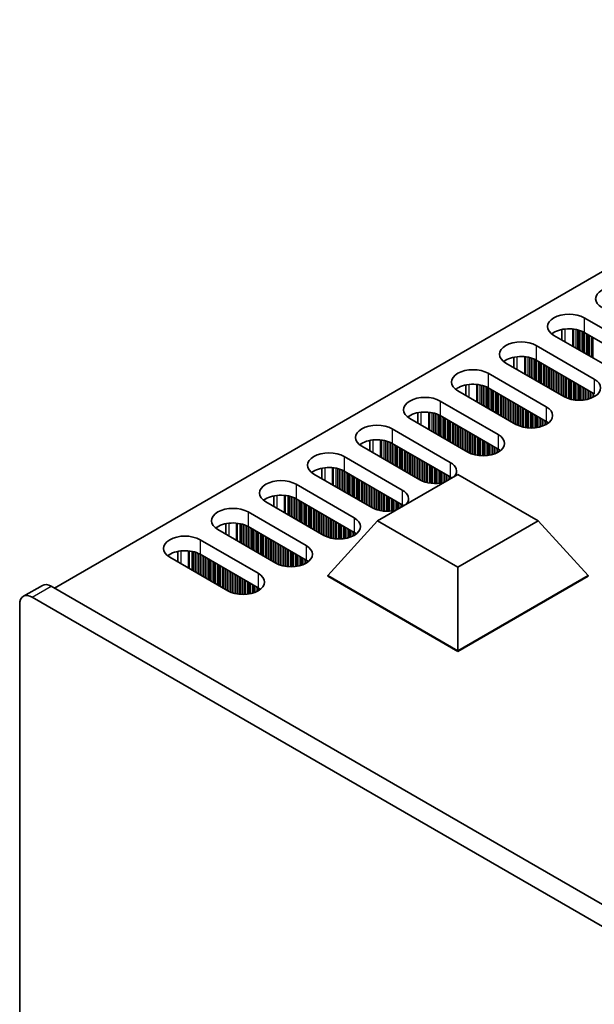
# Model space of a CAD drawing. Units: millimetres. Extents: x 0 to 9815, y 0 to 1686.
# Drawn here: x 208 to 273, y 508 to 618 of the extents above; entities that cross this region are included whole.
import ezdxf

# ---------------------------------------------------------------- set-up
doc = ezdxf.new("R2010")
doc.units = ezdxf.units.MM
doc.header["$LTSCALE"] = 5
doc.layers.add('Visible (ISO)', color=7, linetype='Continuous', lineweight=35)
doc.layers.add('Visible Narrow (ISO)', color=7, linetype='Continuous', lineweight=25)

msp = doc.modelspace()

# ---------------------------------------------------------------- linework, layer by layer
at = {"layer": 'Visible (ISO)'}
for p, q in [((439.6015, 685.9833), (212.0899, 554.6295)), ((271.3808, 584.8602), (277.8861, 581.1044)), ((274.492, 579.1448), (267.9866, 582.9007)), ((268.8933, 582.3772), (268.8933, 583.5558)), ((277.8861, 579.4714), (271.3808, 583.2272)), ((266.0067, 581.7576), (272.5121, 578.0017)), ((263.5193, 579.2745), (263.5193, 580.4531)), ((269.118, 576.0421), (262.6126, 579.798)), ((272.5121, 576.3687), (266.0067, 580.1246)), ((260.6327, 578.6549), (267.1381, 574.899)), ((258.1453, 576.1718), (258.1453, 577.3504)), ((263.744, 572.9394), (257.2386, 576.6953)), ((267.1381, 573.266), (260.6327, 577.0219)), ((255.2587, 575.5522), (261.7641, 571.7963)), ((252.7713, 573.0691), (252.7713, 574.2477)), ((261.7641, 570.1633), (255.2587, 573.9192)), ((258.37, 569.8367), (251.8646, 573.5926)), ((249.8847, 572.4495), (256.3901, 568.6936)), ((252.996, 566.734), (246.4906, 570.4899)), ((247.3973, 569.9664), (247.3973, 571.1451)), ((256.3901, 567.0606), (249.8847, 570.8165)), ((244.5107, 569.3468), (251.0161, 565.5909)), ((247.622, 563.6313), (241.1166, 567.3872)), ((242.0233, 566.8637), (242.0233, 568.0424)), ((251.0161, 563.9579), (244.5107, 567.7138)), ((248.2526, 562.1616), (257.2386, 567.3497)), ((257.2386, 567.3497), (266.2246, 562.1616)), ((239.1367, 566.2441), (245.6421, 562.4882)), ((242.248, 560.5286), (235.7426, 564.2845)), ((236.6493, 563.7611), (236.6493, 564.9397)), ((245.6421, 560.8552), (239.1367, 564.6111)), ((233.7627, 563.1414), (240.2681, 559.3855)), ((231.2752, 560.6584), (231.2752, 561.837)), ((242.6722, 556.0379), (248.2526, 562.1616)), ((257.2386, 556.9736), (248.2526, 562.1616)), ((266.2246, 562.1616), (257.2386, 556.9736)), ((271.805, 556.0379), (266.2246, 562.1616)), ((236.8739, 557.426), (230.3686, 561.1818)), ((240.2681, 557.7526), (233.7627, 561.5084)), ((228.3887, 560.0387), (234.894, 556.2829)), ((225.9012, 557.5557), (225.9012, 558.7343)), ((234.894, 554.6499), (228.3887, 558.4058)), ((231.4999, 554.3233), (224.9946, 558.0792)), ((257.2386, 547.628), (257.2386, 556.9736)), ((242.6722, 556.0379), (242.6722, 555.9563)), ((257.2386, 547.628), (242.6722, 556.0379)), ((242.6722, 555.9563), (257.2386, 547.5463)), ((271.805, 556.0379), (257.2386, 547.628)), ((257.2386, 547.5463), (271.805, 555.9563)), ((271.805, 556.0379), (271.805, 555.9563)), ((208.615, 553.7079), (210.7363, 554.9326)), ((512.9638, 380.9198), (211.7363, 554.8336)), ((209.615, 553.6088), (510.8425, 379.6951)), ((208.2008, 411.5384), (208.2008, 552.7923)), ((257.2386, 547.628), (257.2386, 547.5463))]:
    msp.add_line(p, q, dxfattribs=at)
for centre, major_axis, start_param, end_param in [((275.0577, 586.9831), (-2.4, 0), 3.92699082, 7.06858347), ((269.6837, 583.8804), (-2.4, 0), 3.92699082, 7.06858347), ((269.6837, 582.2475), (-2.4, 0), 3.92699082, 5.65304806), ((264.3097, 580.7778), (-2.4, 0), 3.92699082, 7.06858347), ((264.3097, 579.1448), (-2.4, 0), 3.92699082, 5.65304806), ((258.9357, 577.6751), (-2.4, 0), 3.92699082, 7.06858347), ((258.9357, 576.0421), (-2.4, 0), 3.92699082, 5.65304806), ((270.8151, 577.0219), (2.4, 0), 3.92699082, 7.06858347), ((253.5617, 574.5724), (-2.4, 0), 3.92699082, 7.06858347), ((265.4411, 573.9192), (2.4, 0), 3.92699082, 7.06858347), ((253.5617, 572.9394), (-2.4, 0), 3.92699082, 5.65304806), ((248.1877, 571.4697), (-2.4, 0), 3.92699082, 7.06858347), ((265.4411, 572.2862), (-2.4, 0), 3.7717299, 3.92699082), ((260.067, 570.8165), (2.4, 0), 3.92699082, 7.06858347), ((248.1877, 569.8367), (-2.4, 0), 3.92699082, 5.65304806), ((242.8136, 568.367), (-2.4, 0), 3.92699082, 7.06858347), ((260.067, 569.1835), (-2.4, 0), 3.7717299, 3.92699082), ((254.693, 567.7138), (2.4, 0), 5.85803721, 7.06858347), ((242.8136, 566.734), (-2.4, 0), 3.92699082, 5.65304806), ((237.4396, 565.2643), (-2.4, 0), 3.92699082, 7.06858347), ((254.693, 567.7138), (-2.4, 0), 0.78539816, 1.99594442), ((254.693, 566.0808), (-2.4, 0), 3.82433524, 3.92699082), ((237.4396, 563.6313), (-2.4, 0), 3.92699082, 5.65304806), ((249.319, 564.6111), (2.4, 0), 5.85803721, 7.06858347), ((249.319, 562.9781), (-2.4, 0), 3.82433524, 3.92699082), ((232.0656, 562.1616), (-2.4, 0), 3.92699082, 7.06858347), ((249.319, 564.6111), (-2.4, 0), 0.78539816, 1.99594442), ((232.0656, 560.5286), (-2.4, 0), 3.92699082, 5.65304806), ((243.945, 561.5084), (2.4, 0), 3.92699082, 7.06858347), ((226.6916, 559.059), (-2.4, 0), 3.92699082, 7.06858347), ((243.945, 559.8754), (-2.4, 0), 3.7717299, 3.92699082), ((226.6916, 557.426), (-2.4, 0), 3.92699082, 5.65304806), ((238.571, 558.4058), (2.4, 0), 3.92699082, 7.06858347), ((238.571, 556.7728), (-2.4, 0), 3.7717299, 3.92699082), ((233.197, 555.3031), (2.4, 0), 3.92699082, 7.06858347), ((211.7363, 553.2006), (-1, 1.7321), 5.49778714, 6.28318531), ((209.615, 551.9758), (-1, 1.7321), 5.49778714, 7.06858347), ((233.197, 553.6701), (-2.4, 0), 3.7717299, 3.92699082)]:
    msp.add_ellipse(centre, major_axis=major_axis, ratio=0.57735027, start_param=start_param, end_param=end_param, dxfattribs=at)
at = {"layer": 'Visible Narrow (ISO)'}
for p, q in [((271.3808, 584.8602), (271.3808, 583.2272)), ((269.2594, 582.1658), (269.2594, 583.6113)), ((270.0962, 581.6827), (270.0962, 583.6125)), ((270.2093, 581.6174), (270.2093, 583.5995)), ((270.4898, 581.4555), (270.4898, 583.5526)), ((270.6595, 581.3575), (270.6595, 583.5134)), ((270.6878, 581.3411), (270.6878, 583.506)), ((270.8575, 581.2432), (270.8575, 583.4561)), ((271.0555, 581.1289), (271.0555, 583.3844)), ((271.2252, 581.0309), (271.2252, 583.3095)), ((271.2535, 581.0145), (271.2535, 583.2956)), ((271.4232, 580.9166), (271.4232, 583.2028)), ((271.6212, 580.8023), (271.6212, 583.0884)), ((271.7909, 580.7043), (271.7909, 582.9905)), ((271.8192, 580.6879), (271.8192, 582.9741)), ((271.9889, 580.59), (271.9889, 582.8762)), ((272.1869, 580.4757), (272.1869, 582.7618)), ((272.3566, 580.3777), (272.3566, 582.6639)), ((272.3848, 580.3613), (272.3848, 582.6475)), ((266.0067, 581.7576), (266.0067, 580.1246)), ((263.8854, 579.0631), (263.8854, 580.5086)), ((264.7222, 578.58), (264.7222, 580.5098)), ((264.8353, 578.5147), (264.8353, 580.4968)), ((265.1158, 578.3528), (265.1158, 580.4499)), ((265.2855, 578.2548), (265.2855, 580.4107)), ((265.3138, 578.2385), (265.3138, 580.4033)), ((265.4835, 578.1405), (265.4835, 580.3534)), ((265.6815, 578.0262), (265.6815, 580.2818)), ((265.8512, 577.9282), (265.8512, 580.2068)), ((265.8795, 577.9119), (265.8795, 580.1929)), ((266.0492, 577.8139), (266.0492, 580.1001)), ((266.2472, 577.6996), (266.2472, 579.9858)), ((266.4169, 577.6016), (266.4169, 579.8878)), ((266.4452, 577.5853), (266.4452, 579.8714)), ((266.6149, 577.4873), (266.6149, 579.7735)), ((266.8128, 577.373), (266.8128, 579.6592)), ((266.9826, 577.275), (266.9826, 579.5612)), ((267.0108, 577.2587), (267.0108, 579.5449)), ((267.1805, 577.1607), (267.1805, 579.4469)), ((267.3785, 577.0464), (267.3785, 579.3326)), ((260.6327, 578.6549), (260.6327, 577.0219)), ((267.5482, 576.9484), (267.5482, 579.2346)), ((267.5765, 576.9321), (267.5765, 579.2183)), ((267.7462, 576.8341), (267.7462, 579.1203)), ((267.9442, 576.7198), (267.9442, 579.006)), ((268.1139, 576.6218), (268.1139, 578.908)), ((268.1422, 576.6055), (268.1422, 578.8917)), ((268.3119, 576.5075), (268.3119, 578.7937)), ((268.5099, 576.3932), (268.5099, 578.6794)), ((268.6796, 576.2952), (268.6796, 578.5814)), ((268.7079, 576.2789), (268.7079, 578.5651)), ((268.8776, 576.1809), (268.8776, 578.4671)), ((269.0756, 576.0666), (269.0756, 578.3528)), ((269.2453, 575.9737), (269.2453, 578.2548)), ((269.2736, 575.9598), (269.2736, 578.2385)), ((258.5114, 575.9604), (258.5114, 577.4059)), ((259.3482, 575.4773), (259.3482, 577.4071)), ((259.4613, 575.412), (259.4613, 577.3941)), ((259.7418, 575.2501), (259.7418, 577.3472)), ((259.9115, 575.1521), (259.9115, 577.308)), ((259.9398, 575.1358), (259.9398, 577.3006)), ((260.1095, 575.0378), (260.1095, 577.2507)), ((260.3075, 574.9235), (260.3075, 577.1791)), ((260.4772, 574.8255), (260.4772, 577.1041)), ((269.4433, 575.8849), (269.4433, 578.1405)), ((269.6413, 575.8133), (269.6413, 578.0262)), ((269.811, 575.7633), (269.811, 577.9282)), ((269.8393, 575.7559), (269.8393, 577.9119)), ((270.009, 575.7167), (270.009, 577.8139)), ((270.207, 575.6815), (270.207, 577.6996)), ((270.3767, 575.6595), (270.3767, 577.6016)), ((270.4049, 575.6566), (270.4049, 577.5853)), ((270.5747, 575.6432), (270.5747, 577.4873)), ((270.7726, 575.6365), (270.7726, 577.373)), ((270.9424, 575.6382), (270.9424, 577.275)), ((270.9706, 575.6391), (270.9706, 577.2587)), ((271.1403, 575.649), (271.1403, 577.1607)), ((272.5121, 578.0017), (272.5121, 576.3687)), ((260.5055, 574.8092), (260.5055, 577.0902)), ((260.6752, 574.7112), (260.6752, 576.9974)), ((260.8732, 574.5969), (260.8732, 576.8831)), ((261.0429, 574.4989), (261.0429, 576.7851)), ((261.0711, 574.4826), (261.0711, 576.7688)), ((261.2408, 574.3846), (261.2408, 576.6708)), ((261.4388, 574.2703), (261.4388, 576.5565)), ((261.6085, 574.1723), (261.6085, 576.4585)), ((261.6368, 574.156), (261.6368, 576.4422)), ((261.8065, 574.058), (261.8065, 576.3442)), ((262.0045, 573.9437), (262.0045, 576.2299)), ((262.1742, 573.8457), (262.1742, 576.1319)), ((262.2025, 573.8294), (262.2025, 576.1156)), ((262.3722, 573.7314), (262.3722, 576.0176)), ((271.3383, 575.6696), (271.3383, 577.0464)), ((271.508, 575.6953), (271.508, 576.9484)), ((271.5363, 575.7003), (271.5363, 576.9321)), ((271.706, 575.7353), (271.706, 576.8341)), ((271.904, 575.7871), (271.904, 576.7198)), ((272.0737, 575.8421), (272.0737, 576.6218)), ((272.102, 575.8523), (272.102, 576.6055)), ((272.2717, 575.9206), (272.2717, 576.5075)), ((272.4697, 576.0182), (272.4697, 576.3932)), ((255.2587, 575.5522), (255.2587, 573.9192)), ((262.5702, 573.6171), (262.5702, 575.9033)), ((262.7399, 573.5191), (262.7399, 575.8053)), ((262.7682, 573.5028), (262.7682, 575.789)), ((262.9379, 573.4048), (262.9379, 575.691)), ((263.1359, 573.2905), (263.1359, 575.5767)), ((263.3056, 573.1925), (263.3056, 575.4787)), ((263.3339, 573.1762), (263.3339, 575.4624)), ((263.5036, 573.0782), (263.5036, 575.3644)), ((263.7016, 572.9639), (263.7016, 575.2501)), ((263.8713, 572.871), (263.8713, 575.1521)), ((263.8996, 572.8571), (263.8996, 575.1358)), ((264.0693, 572.7822), (264.0693, 575.0378)), ((264.2673, 572.7106), (264.2673, 574.9235)), ((267.1381, 574.899), (267.1381, 573.266)), ((253.1374, 572.8577), (253.1374, 574.3032)), ((253.9741, 572.3746), (253.9741, 574.3044)), ((254.0873, 572.3093), (254.0873, 574.2914)), ((254.3678, 572.1474), (254.3678, 574.2445)), ((254.5375, 572.0494), (254.5375, 574.2053)), ((254.5658, 572.0331), (254.5658, 574.1979)), ((254.7355, 571.9351), (254.7355, 574.148)), ((254.9335, 571.8208), (254.9335, 574.0764)), ((255.1032, 571.7228), (255.1032, 574.0014)), ((255.1314, 571.7065), (255.1314, 573.9875)), ((255.3011, 571.6085), (255.3011, 573.8947)), ((264.437, 572.6606), (264.437, 574.8255)), ((264.4653, 572.6533), (264.4653, 574.8092)), ((264.635, 572.614), (264.635, 574.7112)), ((264.8329, 572.5788), (264.8329, 574.5969)), ((265.0027, 572.5569), (265.0027, 574.4989)), ((265.0309, 572.5539), (265.0309, 574.4826)), ((265.2006, 572.5405), (265.2006, 574.3846)), ((265.3986, 572.5338), (265.3986, 574.2703)), ((265.5683, 572.5355), (265.5683, 574.1723)), ((265.5966, 572.5365), (265.5966, 574.156)), ((265.7663, 572.5463), (265.7663, 574.058)), ((265.9643, 572.5669), (265.9643, 573.9437)), ((266.134, 572.5926), (266.134, 573.8457)), ((266.1623, 572.5976), (266.1623, 573.8294)), ((255.4991, 571.4942), (255.4991, 573.7804)), ((255.6688, 571.3962), (255.6688, 573.6824)), ((255.6971, 571.3799), (255.6971, 573.6661)), ((255.8668, 571.2819), (255.8668, 573.5681)), ((256.0648, 571.1676), (256.0648, 573.4538)), ((256.2345, 571.0696), (256.2345, 573.3558)), ((256.2628, 571.0533), (256.2628, 573.3395)), ((256.4325, 570.9553), (256.4325, 573.2415)), ((256.6305, 570.841), (256.6305, 573.1272)), ((256.8002, 570.743), (256.8002, 573.0292)), ((256.8285, 570.7267), (256.8285, 573.0129)), ((256.9982, 570.6287), (256.9982, 572.9149)), ((257.1962, 570.5144), (257.1962, 572.8006)), ((257.3659, 570.4164), (257.3659, 572.7026)), ((266.332, 572.6326), (266.332, 573.7314)), ((266.53, 572.6844), (266.53, 573.6171)), ((266.6997, 572.7394), (266.6997, 573.5191)), ((266.728, 572.7496), (266.728, 573.5028)), ((266.8977, 572.8179), (266.8977, 573.4048)), ((267.0957, 572.9155), (267.0957, 573.2905)), ((267.2654, 573.0189), (267.2654, 573.1865)), ((267.2983, 573.0416), (267.2983, 573.1638)), ((249.8847, 572.4495), (249.8847, 570.8165)), ((257.3942, 570.4001), (257.3942, 572.6863)), ((257.5639, 570.3021), (257.5639, 572.5883)), ((257.7619, 570.1878), (257.7619, 572.474)), ((257.9316, 570.0898), (257.9316, 572.376)), ((257.9599, 570.0735), (257.9599, 572.3597)), ((258.1296, 569.9755), (258.1296, 572.2617)), ((258.3276, 569.8612), (258.3276, 572.1474)), ((258.4973, 569.7684), (258.4973, 572.0494)), ((258.5256, 569.7545), (258.5256, 572.0331)), ((258.6953, 569.6795), (258.6953, 571.9351)), ((258.8933, 569.6079), (258.8933, 571.8208)), ((259.063, 569.558), (259.063, 571.7228)), ((259.0912, 569.5506), (259.0912, 571.7065)), ((259.2609, 569.5114), (259.2609, 571.6085)), ((261.7641, 571.7963), (261.7641, 570.1633)), ((247.7634, 569.7551), (247.7634, 571.2005)), ((248.6001, 569.272), (248.6001, 571.2017)), ((248.7133, 569.2066), (248.7133, 571.1887)), ((248.9938, 569.0447), (248.9938, 571.1418)), ((249.1635, 568.9467), (249.1635, 571.1026)), ((249.1917, 568.9304), (249.1917, 571.0953)), ((249.3615, 568.8324), (249.3615, 571.0453)), ((249.5594, 568.7181), (249.5594, 570.9737)), ((249.7291, 568.6201), (249.7291, 570.8987)), ((249.7574, 568.6038), (249.7574, 570.8848)), ((249.9271, 568.5058), (249.9271, 570.792)), ((250.1251, 568.3915), (250.1251, 570.6777)), ((250.2948, 568.2935), (250.2948, 570.5797)), ((250.3231, 568.2772), (250.3231, 570.5634)), ((259.4589, 569.4761), (259.4589, 571.4942)), ((259.6286, 569.4542), (259.6286, 571.3962)), ((259.6569, 569.4512), (259.6569, 571.3799)), ((259.8266, 569.4378), (259.8266, 571.2819)), ((260.0246, 569.4311), (260.0246, 571.1676)), ((260.1943, 569.4328), (260.1943, 571.0696)), ((260.2226, 569.4338), (260.2226, 571.0533)), ((260.3923, 569.4436), (260.3923, 570.9553)), ((260.5903, 569.4642), (260.5903, 570.841)), ((260.76, 569.4899), (260.76, 570.743)), ((260.7883, 569.4949), (260.7883, 570.7267)), ((260.958, 569.5299), (260.958, 570.6287)), ((261.156, 569.5817), (261.156, 570.5144)), ((250.4928, 568.1792), (250.4928, 570.4654)), ((250.6908, 568.0649), (250.6908, 570.3511)), ((250.8605, 567.9669), (250.8605, 570.2531)), ((250.8888, 567.9506), (250.8888, 570.2368)), ((251.0585, 567.8526), (251.0585, 570.1388)), ((251.2565, 567.7383), (251.2565, 570.0245)), ((251.4262, 567.6403), (251.4262, 569.9265)), ((251.4545, 567.624), (251.4545, 569.9102)), ((251.6242, 567.526), (251.6242, 569.8122)), ((251.8222, 567.4117), (251.8222, 569.6979)), ((251.9919, 567.3137), (251.9919, 569.5999)), ((252.0202, 567.2974), (252.0202, 569.5836)), ((252.1899, 567.1994), (252.1899, 569.4856)), ((261.3257, 569.6367), (261.3257, 570.4164)), ((261.354, 569.6469), (261.354, 570.4001)), ((261.5237, 569.7153), (261.5237, 570.3021)), ((261.7217, 569.8128), (261.7217, 570.1878)), ((261.8914, 569.9162), (261.8914, 570.0838)), ((261.9243, 569.9389), (261.9243, 570.0611)), ((244.5107, 569.3468), (244.5107, 567.7138)), ((252.3879, 567.0851), (252.3879, 569.3713)), ((252.5576, 566.9871), (252.5576, 569.2733)), ((252.5859, 566.9708), (252.5859, 569.257)), ((252.7556, 566.8728), (252.7556, 569.159)), ((252.9536, 566.7585), (252.9536, 569.0447)), ((253.1233, 566.6657), (253.1233, 568.9467)), ((253.1515, 566.6518), (253.1515, 568.9304)), ((253.3213, 566.5768), (253.3213, 568.8324)), ((253.5192, 566.5052), (253.5192, 568.7181)), ((253.6889, 566.4553), (253.6889, 568.6201)), ((253.7172, 566.4479), (253.7172, 568.6038)), ((253.8869, 566.4087), (253.8869, 568.5058)), ((254.0849, 566.3734), (254.0849, 568.3915)), ((254.2546, 566.3515), (254.2546, 568.2935)), ((256.3901, 568.6936), (256.3901, 567.0606)), ((242.3894, 566.6524), (242.3894, 568.0978)), ((243.2261, 566.1693), (243.2261, 568.099)), ((243.3393, 566.104), (243.3393, 568.086)), ((243.6197, 565.942), (243.6197, 568.0392)), ((243.7895, 565.844), (243.7895, 568)), ((243.8177, 565.8277), (243.8177, 567.9926)), ((243.9874, 565.7297), (243.9874, 567.9426)), ((244.1854, 565.6154), (244.1854, 567.871)), ((244.3551, 565.5174), (244.3551, 567.7961)), ((244.3834, 565.5011), (244.3834, 567.7822)), ((244.5531, 565.4031), (244.5531, 567.6893)), ((244.7511, 565.2888), (244.7511, 567.575)), ((244.9208, 565.1908), (244.9208, 567.477)), ((244.9491, 565.1745), (244.9491, 567.4607)), ((245.1188, 565.0765), (245.1188, 567.3627)), ((245.3168, 564.9622), (245.3168, 567.2484)), ((254.2829, 566.3486), (254.2829, 568.2772)), ((254.4526, 566.3351), (254.4526, 568.1792)), ((254.6506, 566.3284), (254.6506, 568.0649)), ((254.8203, 566.3301), (254.8203, 567.9669)), ((254.8486, 566.3311), (254.8486, 567.9506)), ((255.0183, 566.341), (255.0183, 567.8526)), ((255.2163, 566.3615), (255.2163, 567.7383)), ((255.386, 566.3872), (255.386, 567.6403)), ((255.4143, 566.3922), (255.4143, 567.624)), ((255.584, 566.4272), (255.584, 567.526)), ((255.782, 566.5087), (255.782, 567.4117)), ((255.9517, 566.6067), (255.9517, 567.3137)), ((255.98, 566.623), (255.98, 567.2974)), ((256.1497, 566.721), (256.1497, 567.1994)), ((239.1367, 566.2441), (239.1367, 564.6111)), ((245.4865, 564.8642), (245.4865, 567.1504)), ((245.5148, 564.8479), (245.5148, 567.1341)), ((245.6845, 564.7499), (245.6845, 567.0361)), ((245.8825, 564.6356), (245.8825, 566.9218)), ((246.0522, 564.5376), (246.0522, 566.8238)), ((246.0805, 564.5213), (246.0805, 566.8075)), ((246.2502, 564.4233), (246.2502, 566.7095)), ((246.4482, 564.309), (246.4482, 566.5952)), ((246.6179, 564.211), (246.6179, 566.4972)), ((246.6462, 564.1947), (246.6462, 566.4809)), ((246.8159, 564.0967), (246.8159, 566.3829)), ((247.0139, 563.9824), (247.0139, 566.2686)), ((247.1836, 563.8844), (247.1836, 566.1706)), ((247.2118, 563.8681), (247.2118, 566.1543)), ((256.3477, 566.8353), (256.3477, 567.0851)), ((256.5174, 566.9333), (256.5174, 566.9812)), ((256.5503, 566.9523), (256.5503, 566.9584)), ((237.0154, 563.5497), (237.0154, 564.9952)), ((237.8521, 563.0666), (237.8521, 564.9964)), ((237.9652, 563.0013), (237.9652, 564.9833)), ((247.3816, 563.7701), (247.3816, 566.0563)), ((247.5795, 563.6558), (247.5795, 565.942)), ((247.7492, 563.563), (247.7492, 565.844)), ((247.7775, 563.5491), (247.7775, 565.8277)), ((247.9472, 563.4741), (247.9472, 565.7297)), ((248.1452, 563.4025), (248.1452, 565.6154)), ((248.3149, 563.3526), (248.3149, 565.5174)), ((248.3432, 563.3452), (248.3432, 565.5011)), ((248.5129, 563.306), (248.5129, 565.4031)), ((248.7109, 563.2707), (248.7109, 565.2888)), ((248.8806, 563.2488), (248.8806, 565.1908)), ((248.9089, 563.2459), (248.9089, 565.1745)), ((249.0786, 563.2325), (249.0786, 565.0765)), ((251.0161, 565.5909), (251.0161, 563.9579)), ((238.2457, 562.8393), (238.2457, 564.9365)), ((238.4154, 562.7414), (238.4154, 564.8973)), ((238.4437, 562.725), (238.4437, 564.8899)), ((238.6134, 562.627), (238.6134, 564.8399)), ((238.8114, 562.5127), (238.8114, 564.7683)), ((238.9811, 562.4148), (238.9811, 564.6934)), ((239.0094, 562.3984), (239.0094, 564.6795)), ((239.1791, 562.3004), (239.1791, 564.5866)), ((239.3771, 562.1861), (239.3771, 564.4723)), ((239.5468, 562.0882), (239.5468, 564.3743)), ((239.5751, 562.0718), (239.5751, 564.358)), ((239.7448, 561.9738), (239.7448, 564.26)), ((239.9428, 561.8595), (239.9428, 564.1457)), ((240.1125, 561.7616), (240.1125, 564.0477)), ((240.1408, 561.7452), (240.1408, 564.0314)), ((240.3105, 561.6472), (240.3105, 563.9334)), ((249.2766, 563.2257), (249.2766, 564.9622)), ((249.4463, 563.2274), (249.4463, 564.8642)), ((249.4746, 563.2284), (249.4746, 564.8479)), ((249.6443, 563.2383), (249.6443, 564.7499)), ((249.8423, 563.2588), (249.8423, 564.6356)), ((250.012, 563.2845), (250.012, 564.5376)), ((250.0403, 563.2895), (250.0403, 564.5213)), ((250.21, 563.3245), (250.21, 564.4233)), ((250.408, 563.406), (250.408, 564.309)), ((250.5777, 563.504), (250.5777, 564.211)), ((250.606, 563.5203), (250.606, 564.1947)), ((250.7757, 563.6183), (250.7757, 564.0967)), ((250.9737, 563.7326), (250.9737, 563.9824)), ((233.7627, 563.1414), (233.7627, 561.5084)), ((240.5085, 561.5329), (240.5085, 563.8191)), ((240.6782, 561.435), (240.6782, 563.7211)), ((240.7065, 561.4186), (240.7065, 563.7048)), ((240.8762, 561.3206), (240.8762, 563.6068)), ((241.0742, 561.2063), (241.0742, 563.4925)), ((241.2439, 561.1084), (241.2439, 563.3945)), ((241.2722, 561.092), (241.2722, 563.3782)), ((241.4419, 560.994), (241.4419, 563.2802)), ((241.6398, 560.8797), (241.6398, 563.1659)), ((241.8096, 560.7818), (241.8096, 563.0679)), ((241.8378, 560.7654), (241.8378, 563.0516)), ((242.0075, 560.6674), (242.0075, 562.9536)), ((242.2055, 560.5531), (242.2055, 562.8393)), ((251.1434, 563.8306), (251.1434, 563.8785)), ((251.1763, 563.8496), (251.1763, 563.8557)), ((231.6414, 560.447), (231.6414, 561.8925)), ((232.4781, 559.9639), (232.4781, 561.8937)), ((232.5912, 559.8986), (232.5912, 561.8806)), ((232.8717, 559.7366), (232.8717, 561.8338)), ((233.0414, 559.6387), (233.0414, 561.7946)), ((233.0697, 559.6223), (233.0697, 561.7872)), ((233.2394, 559.5244), (233.2394, 561.7373)), ((242.3752, 560.4603), (242.3752, 562.7414)), ((242.4035, 560.4464), (242.4035, 562.725)), ((242.5732, 560.3715), (242.5732, 562.627)), ((242.7712, 560.2998), (242.7712, 562.5127)), ((242.9409, 560.2499), (242.9409, 562.4148)), ((242.9692, 560.2425), (242.9692, 562.3984)), ((243.1389, 560.2033), (243.1389, 562.3004)), ((243.3369, 560.168), (243.3369, 562.1861)), ((243.5066, 560.1461), (243.5066, 562.0882)), ((243.5349, 560.1432), (243.5349, 562.0718)), ((243.7046, 560.1298), (243.7046, 561.9738)), ((243.9026, 560.123), (243.9026, 561.8595)), ((244.0723, 560.1248), (244.0723, 561.7616)), ((244.1006, 560.1257), (244.1006, 561.7452)), ((245.6421, 562.4882), (245.6421, 560.8552)), ((233.4374, 559.41), (233.4374, 561.6656)), ((233.6071, 559.3121), (233.6071, 561.5907)), ((233.6354, 559.2957), (233.6354, 561.5768)), ((233.8051, 559.1978), (233.8051, 561.4839)), ((234.0031, 559.0834), (234.0031, 561.3696)), ((234.1728, 558.9855), (234.1728, 561.2717)), ((234.2011, 558.9691), (234.2011, 561.2553)), ((234.3708, 558.8712), (234.3708, 561.1573)), ((234.5688, 558.7568), (234.5688, 561.043)), ((234.7385, 558.6589), (234.7385, 560.9451)), ((234.7668, 558.6425), (234.7668, 560.9287)), ((234.9365, 558.5446), (234.9365, 560.8307)), ((235.1345, 558.4302), (235.1345, 560.7164)), ((235.3042, 558.3323), (235.3042, 560.6185)), ((235.3325, 558.3159), (235.3325, 560.6021)), ((244.2703, 560.1356), (244.2703, 561.6472)), ((244.4683, 560.1561), (244.4683, 561.5329)), ((244.638, 560.1818), (244.638, 561.435)), ((244.6663, 560.1869), (244.6663, 561.4186)), ((244.836, 560.2218), (244.836, 561.3206)), ((245.034, 560.2736), (245.034, 561.2063)), ((245.2037, 560.3286), (245.2037, 561.1084)), ((245.2319, 560.3389), (245.2319, 561.092)), ((245.4017, 560.4072), (245.4017, 560.994)), ((245.5996, 560.5047), (245.5996, 560.8797)), ((245.7693, 560.6081), (245.7693, 560.7758)), ((245.8023, 560.6308), (245.8023, 560.753)), ((228.3887, 560.0387), (228.3887, 558.4058)), ((235.5022, 558.218), (235.5022, 560.5042)), ((235.7001, 558.1037), (235.7001, 560.3898)), ((235.8699, 558.0057), (235.8699, 560.2919)), ((235.8981, 557.9893), (235.8981, 560.2755)), ((236.0678, 557.8914), (236.0678, 560.1776)), ((236.2658, 557.7771), (236.2658, 560.0632)), ((236.4355, 557.6791), (236.4355, 559.9653)), ((236.4638, 557.6627), (236.4638, 559.9489)), ((236.6335, 557.5648), (236.6335, 559.851)), ((236.8315, 557.4505), (236.8315, 559.7366)), ((237.0012, 557.3576), (237.0012, 559.6387)), ((237.0295, 557.3437), (237.0295, 559.6223)), ((237.1992, 557.2688), (237.1992, 559.5244)), ((226.2673, 557.3443), (226.2673, 558.7898)), ((227.1041, 556.8612), (227.1041, 558.791)), ((227.2172, 556.7959), (227.2172, 558.778)), ((227.4977, 556.634), (227.4977, 558.7311)), ((227.6674, 556.536), (227.6674, 558.6919)), ((227.6957, 556.5196), (227.6957, 558.6845)), ((227.8654, 556.4217), (227.8654, 558.6346)), ((228.0634, 556.3074), (228.0634, 558.5629)), ((228.2331, 556.2094), (228.2331, 558.488)), ((228.2614, 556.193), (228.2614, 558.4741)), ((228.4311, 556.0951), (228.4311, 558.3813)), ((237.3972, 557.1971), (237.3972, 559.41)), ((237.5669, 557.1472), (237.5669, 559.3121)), ((237.5952, 557.1398), (237.5952, 559.2957)), ((237.7649, 557.1006), (237.7649, 559.1978)), ((237.9629, 557.0653), (237.9629, 559.0834)), ((238.1326, 557.0434), (238.1326, 558.9855)), ((238.1609, 557.0405), (238.1609, 558.9691)), ((238.3306, 557.0271), (238.3306, 558.8712)), ((238.5286, 557.0203), (238.5286, 558.7568)), ((238.6983, 557.0221), (238.6983, 558.6589)), ((238.7266, 557.023), (238.7266, 558.6425)), ((238.8963, 557.0329), (238.8963, 558.5446)), ((239.0943, 557.0534), (239.0943, 558.4302)), ((240.2681, 559.3855), (240.2681, 557.7526)), ((228.6291, 555.9808), (228.6291, 558.2669)), ((228.7988, 555.8828), (228.7988, 558.169)), ((228.8271, 555.8664), (228.8271, 558.1526)), ((228.9968, 555.7685), (228.9968, 558.0547)), ((229.1948, 555.6542), (229.1948, 557.9404)), ((229.3645, 555.5562), (229.3645, 557.8424)), ((229.3928, 555.5399), (229.3928, 557.826)), ((229.5625, 555.4419), (229.5625, 557.7281)), ((229.7605, 555.3276), (229.7605, 557.6138)), ((229.9302, 555.2296), (229.9302, 557.5158)), ((229.9584, 555.2133), (229.9584, 557.4994)), ((230.1281, 555.1153), (230.1281, 557.4015)), ((230.3261, 555.001), (230.3261, 557.2872)), ((239.264, 557.0791), (239.264, 558.3323)), ((239.2923, 557.0842), (239.2923, 558.3159)), ((239.462, 557.1191), (239.462, 558.218)), ((239.6599, 557.171), (239.6599, 558.1037)), ((239.8297, 557.226), (239.8297, 558.0057)), ((239.8579, 557.2362), (239.8579, 557.9893)), ((240.0276, 557.3045), (240.0276, 557.8914)), ((240.2256, 557.4021), (240.2256, 557.7771)), ((240.3953, 557.5054), (240.3953, 557.6731)), ((240.4283, 557.5282), (240.4283, 557.6504)), ((230.4958, 554.903), (230.4958, 557.1892)), ((230.5241, 554.8867), (230.5241, 557.1728)), ((230.6938, 554.7887), (230.6938, 557.0749)), ((230.8918, 554.6744), (230.8918, 556.9606)), ((231.0615, 554.5764), (231.0615, 556.8626)), ((231.0898, 554.5601), (231.0898, 556.8462)), ((231.2595, 554.4621), (231.2595, 556.7483)), ((231.4575, 554.3478), (231.4575, 556.634)), ((231.6272, 554.2549), (231.6272, 556.536)), ((231.6555, 554.241), (231.6555, 556.5196)), ((231.8252, 554.1661), (231.8252, 556.4217)), ((232.0232, 554.0945), (232.0232, 556.3074)), ((232.1929, 554.0445), (232.1929, 556.2094)), ((232.2212, 554.0371), (232.2212, 556.193)), ((234.894, 556.2829), (234.894, 554.6499)), ((232.3909, 553.9979), (232.3909, 556.0951)), ((232.5889, 553.9626), (232.5889, 555.9808)), ((232.7586, 553.9407), (232.7586, 555.8828)), ((232.7869, 553.9378), (232.7869, 555.8664)), ((232.9566, 553.9244), (232.9566, 555.7685)), ((233.1546, 553.9176), (233.1546, 555.6542)), ((233.3243, 553.9194), (233.3243, 555.5562)), ((233.3526, 553.9203), (233.3526, 555.5399)), ((233.5223, 553.9302), (233.5223, 555.4419)), ((233.7203, 553.9508), (233.7203, 555.3276)), ((233.89, 553.9764), (233.89, 555.2296)), ((233.9182, 553.9815), (233.9182, 555.2133)), ((234.0879, 554.0164), (234.0879, 555.1153)), ((209.615, 553.6088), (211.7363, 554.8336)), ((234.2859, 554.0683), (234.2859, 555.001)), ((234.4556, 554.1233), (234.4556, 554.903)), ((234.4839, 554.1335), (234.4839, 554.8867)), ((234.6536, 554.2018), (234.6536, 554.7887)), ((234.8516, 554.2994), (234.8516, 554.6744)), ((235.0213, 554.4027), (235.0213, 554.5704)), ((235.0543, 554.4255), (235.0543, 554.5477))]:
    msp.add_line(p, q, dxfattribs=at)

doc.saveas('drawing.dxf')
